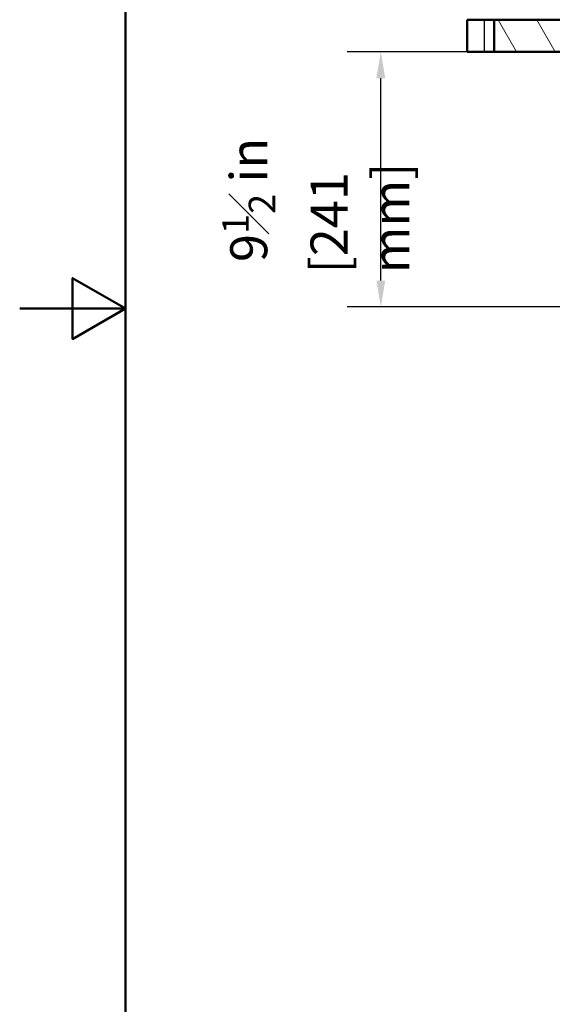
# Paper-space layout 'DF_1' of a CAD drawing. Units: millimetres. Extents: x -8 to 2100, y 0 to 4030.
# Drawn here: x 0 to 503, y 828 to 1758 of the extents above; entities that cross this region are included whole.
import ezdxf

# ---------------------------------------------------------------- set-up
doc = ezdxf.new("R2010")
doc.units = ezdxf.units.MM
doc.header["$LTSCALE"] = 10
for name, color, linetype, lineweight in [('Dimensions(ISO)', 7, 'Continuous', 25), ('Hatch', 7, 'Continuous', 9), ('Sketch Geometry(ISO)', 7, 'Continuous', 50), ('Visible Edges(ISO)', 7, 'Continuous', 50), ('Visible Tangent Edges(ISO)', 7, 'Continuous', 25)]:
    doc.layers.add(name, color=color, linetype=linetype, lineweight=lineweight)
doc.styles.add('Text_3.5mm', font='arial.ttf', dxfattribs={"width": 0.9})
doc.dimstyles.new('KS-STANDARD-01', dxfattribs={"dimscale": 10, "dimtxt": 3.5, "dimasz": 2.5, "dimexe": 3.175, "dimexo": 0, "dimgap": 0.8, "dimtad": 1, "dimdec": 4, "dimlfac": 0.03937, "dimrnd": 1e-08, "dimzin": 2, "dimlunit": 5, "dimtxsty": 'Text_3.5mm', "dimcen": 0.09, "dimdle": 10, "dimclrd": 7, "dimclre": 7, "dimclrt": 7, "dimadec": 0, "dimazin": 2, "dimtfac": 0.714286, "dimtdec": 4, "dimtmove": 0, "dimatfit": 3, "dimfxl": 1, "dimfrac": 1, "dimtolj": 1, "dimlwd": 25, "dimlwe": 25, "dimarcsym": 0})

# ---------------------------------------------------------------- blocks, each defined once
blk = doc.blocks.new('*D7')
at = {"layer": 'Defpoints', "color": 0, "linetype": 'Continuous', "transparency": 16777216}
for p in [(341.01, 1727.62), (1311.83, 1727.62), (681.01, 1486.48)]:
    blk.add_point(p, dxfattribs=at)
at = {"layer": 'Dimensions(ISO)', "color": 7, "linetype": 'Continuous', "lineweight": 25, "transparency": 16777216}
for p, q in [((1311.83, 1727.62), (309.26, 1727.62)), ((341.01, 1511.48), (341.01, 1702.62)), ((681.01, 1486.48), (309.26, 1486.48))]:
    blk.add_line(p, q, dxfattribs=at)
at = {"layer": 'Dimensions(ISO)', "color": 7, "linetype": 'Continuous', "transparency": 16777216}
for points in [[(336.84, 1702.62), (345.18, 1702.62), (341.01, 1727.62)], [(336.84, 1511.48), (345.18, 1511.48), (341.01, 1486.48)]]:
    blk.add_solid(points, dxfattribs=at)
at = {"layer": 'Dimensions(ISO)', "color": 7, "linetype": 'Continuous', "lineweight": 25, "transparency": 16777216, "insert": (279.64, 1518.26), "char_height": 35, "attachment_point": 4, "rotation": 90, "style": 'Text_3.5mm'}
blk.add_mtext('\\A1; 9{\\H0.714286x;\\S1#2;} in\\P[241 mm]', dxfattribs=at)
blk = doc.blocks.new('Borders Default Border')
at = {"layer": 'Sketch Geometry(ISO)', "flags": 128}
for points in [[(10, 10), (10, 287), (200, 287), (200, 10), (10, 10)], [(0, 148.5), (10, 148.5), (5, 151.387), (5, 145.613), (10, 148.5)]]:
    blk.add_lwpolyline(points, dxfattribs=at)

psp = doc.layouts.new('DF_1')

# ---------------------------------------------------------------- hatches: boundary and pattern name
at = {"layer": 'Hatch'}
h = psp.add_hatch(dxfattribs=at)
h.set_pattern_fill('ANSI31', color=256, scale=254, angle=75, style=0)
h.set_pattern_definition([(120, (0, 0), (-27.4963, -15.875), [])])
h.paths.add_polyline_path([(562.51427, 1727.61572), (562.51427, 1757.61572), (448.09947, 1757.61572), (448.09947, 1727.61572), (516.70176, 1727.61572), (535.70176, 1727.61572), (544.17617, 1727.61572), (559.7691, 1727.61572)])

# ---------------------------------------------------------------- linework, layer by layer
at = {"layer": 'Visible Edges(ISO)'}
for p, q in [((438.66046, 1757.61572), (422.51427, 1757.61572)), ((422.51427, 1757.61572), (422.51427, 1727.61572)), ((438.66046, 1757.61572), (448.09947, 1757.61572)), ((562.51427, 1757.61572), (448.09947, 1757.61572)), ((448.09947, 1757.61572), (448.09947, 1727.61572)), ((438.66046, 1727.61572), (422.51427, 1727.61572)), ((438.66046, 1727.61572), (448.09947, 1727.61572)), ((448.09947, 1727.61572), (562.51427, 1727.61572))]:
    psp.add_line(p, q, dxfattribs=at)
at = {"layer": 'Visible Tangent Edges(ISO)'}
psp.add_line((438.66046, 1757.61572), (438.66046, 1727.61572), dxfattribs=at)

# ---------------------------------------------------------------- block references
at = {"xscale": 10, "yscale": 10, "zscale": 10}
psp.add_blockref('Borders Default Border', (0, 0), dxfattribs=at)

# ---------------------------------------------------------------- dimensions: what is measured, and where the dimension line sits
at = {"layer": 'Dimensions(ISO)', "color": 7, "linetype": 'Continuous', "lineweight": 25}
dim = psp.add_linear_dim(base=(341.00947, 1727.61572), p1=(681.00947, 1486.47778), p2=(1311.83443, 1727.61572), angle=90, text=' <> in\\P[241 mm]', dimstyle='KS-STANDARD-01', override={"dimgap": 0.8, "dimdec": 4, "dimlfac": 0.03937, "dimpost": '', "dimtol": 0, "dimlim": 0, "dimtp": 0, "dimtm": 0, "dimtdec": 4, "dimtofl": 0, "dimatfit": 1}, dxfattribs=at)
dim.commit()
dim.dimension.update_dxf_attribs({"geometry": '*D7', "text_midpoint": (341.00947, 1607.04675), "dimtype": 160})

doc.saveas('drawing.dxf')
